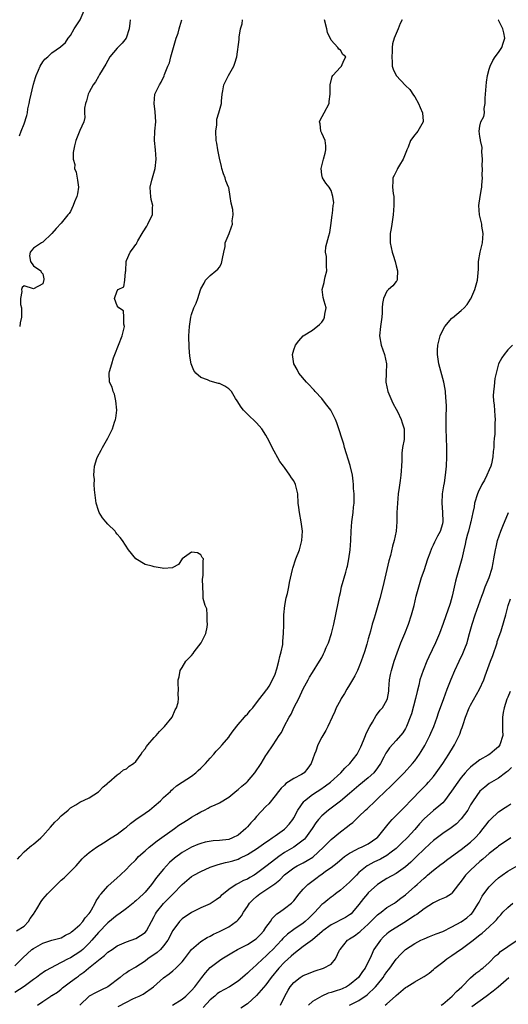
# Model space of a CAD drawing. Units: inches. Extents: x 2553000 to 2556000, y 1524000 to 1527000.
# Drawn here: x 2554466 to 2554571, y 1524875 to 1525087 of the extents above; entities that cross this region are included whole.
import ezdxf

# ---------------------------------------------------------------- set-up
doc = ezdxf.new("R2010")
doc.units = ezdxf.units.IN
doc.header["$MEASUREMENT"] = 0
doc.layers.add('LD25531524_2ft', color=254, linetype='Continuous')

msp = doc.modelspace()

# ---------------------------------------------------------------- linework, layer by layer
at = {"layer": 'LD25531524_2ft'}
for points, elevation in [([(2554466.01, 1525061.99), (2554466.38, 1525063), (2554467, 1525064.57), (2554467.62, 1525066.38), (2554467.7, 1525067), (2554467.84, 1525067.84), (2554468.09, 1525069), (2554468.21, 1525069.79), (2554469, 1525073.1), (2554469.42, 1525074.58), (2554469.59, 1525075), (2554470.11, 1525076.11), (2554470.44, 1525077), (2554471, 1525077.91), (2554471.49, 1525078.51), (2554472.08, 1525079), (2554473, 1525079.85), (2554474.85, 1525081.15), (2554475.89, 1525082.11), (2554476.46, 1525083), (2554477, 1525083.58), (2554477.78, 1525085), (2554479.04, 1525086.96), (2554479.9, 1525089)], 8546), ([(2554548.29, 1525087), (2554547.84, 1525086.16), (2554547.44, 1525085), (2554546.54, 1525083), (2554546.19, 1525081.81), (2554546.15, 1525081), (2554546.14, 1525080.14), (2554546.05, 1525079), (2554546.14, 1525077.86), (2554546.13, 1525077), (2554546.35, 1525076.35), (2554546.98, 1525075), (2554549, 1525072.87), (2554549.96, 1525071.95), (2554550.75, 1525070.75), (2554551, 1525070.43), (2554551.79, 1525069), (2554552.14, 1525068.14), (2554552.64, 1525067), (2554552.8, 1525065.2), (2554552.8, 1525065), (2554551.66, 1525063), (2554551.34, 1525062.66), (2554551, 1525062.24), (2554550.05, 1525061), (2554549.56, 1525059.56), (2554549.31, 1525059), (2554549.24, 1525058.76), (2554548.67, 1525057.33), (2554548.52, 1525057), (2554547.69, 1525055.69), (2554547.29, 1525055), (2554547.22, 1525054.78), (2554547, 1525054.32), (2554546.54, 1525053.46), (2554546.27, 1525053), (2554546.27, 1525052.27), (2554546.23, 1525051), (2554546.36, 1525049.64), (2554546.48, 1525049), (2554546.52, 1525048.52), (2554546.49, 1525047), (2554546.34, 1525045), (2554546.05, 1525043), (2554545.89, 1525042.11), (2554545.72, 1525041), (2554545.69, 1525039), (2554546.11, 1525037), (2554546.32, 1525036.32), (2554546.76, 1525035), (2554547, 1525034.06), (2554547.32, 1525033), (2554547.19, 1525031.19), (2554547.24, 1525031), (2554547.16, 1525030.84), (2554547, 1525030.68), (2554546.27, 1525029.73), (2554545.37, 1525029), (2554545, 1525028.64), (2554544.25, 1525027), (2554544.04, 1525025.96), (2554543.97, 1525025), (2554543.96, 1525023.96), (2554543.89, 1525023), (2554543.61, 1525021), (2554543.39, 1525019), (2554543.75, 1525017), (2554544.48, 1525015), (2554544.94, 1525013), (2554544.87, 1525011), (2554544.77, 1525009), (2554545.21, 1525007), (2554546.1, 1525005), (2554546.39, 1525004.39), (2554547, 1525003.26), (2554547.26, 1525002.74), (2554548.08, 1525001), (2554548.29, 1525000.29), (2554548.75, 1524999), (2554548.72, 1524997.28), (2554548.73, 1524997), (2554548.7, 1524996.7), (2554548.38, 1524995), (2554548.23, 1524993.77), (2554548.21, 1524993), (2554548.22, 1524992.22), (2554548.17, 1524991), (2554548.07, 1524989.93), (2554548.02, 1524989), (2554547.86, 1524987.86), (2554547.62, 1524986.38), (2554547.44, 1524985), (2554547.26, 1524983), (2554547.15, 1524981), (2554547.13, 1524979), (2554547.02, 1524977), (2554546.59, 1524975), (2554546.22, 1524973.78), (2554545.77, 1524971.77), (2554545.43, 1524970.57), (2554544.16, 1524965), (2554543.51, 1524962.49), (2554543.09, 1524961), (2554542.45, 1524959), (2554542.24, 1524958.24), (2554541.84, 1524957), (2554541.45, 1524955.45), (2554541.24, 1524954.76), (2554541, 1524953.81), (2554540.7, 1524952.7), (2554540.17, 1524951), (2554539.49, 1524949), (2554539, 1524947.73), (2554538.68, 1524947), (2554538.12, 1524945.88), (2554537.62, 1524945), (2554537, 1524943.96), (2554536.4, 1524943), (2554535.9, 1524942.1), (2554535.19, 1524941), (2554535, 1524940.63), (2554534.11, 1524939), (2554533.79, 1524938.21), (2554533.21, 1524937), (2554532.32, 1524935), (2554531.86, 1524934.14), (2554531.21, 1524933), (2554531, 1524932.66), (2554530.17, 1524931), (2554529.7, 1524929.7), (2554529.41, 1524929), (2554528.74, 1524927), (2554528.02, 1524925.98), (2554527.2, 1524925), (2554527, 1524924.86), (2554526.66, 1524924.66), (2554525, 1524923.76), (2554523.31, 1524922.69), (2554523, 1524922.38), (2554522.28, 1524921.72), (2554521.71, 1524921), (2554521, 1524920.05), (2554519.63, 1524918.37), (2554519, 1524917.73), (2554517, 1524915.6), (2554516.5, 1524915), (2554515.76, 1524914.24), (2554515, 1524913.37), (2554514.81, 1524913.19), (2554514.66, 1524913), (2554513, 1524911.61), (2554511.82, 1524911), (2554511, 1524910.69), (2554509, 1524910.43), (2554507.65, 1524910.35), (2554505.92, 1524910.08), (2554505, 1524909.82), (2554504.39, 1524909.61), (2554503, 1524909.01), (2554501, 1524907.86), (2554499.37, 1524906.63), (2554498.3, 1524905.7), (2554497, 1524904.32), (2554495.5, 1524902.5), (2554494.42, 1524901), (2554493, 1524899.35), (2554492.66, 1524899), (2554491.79, 1524898.21), (2554491, 1524897.45), (2554490.73, 1524897.27), (2554490.43, 1524897), (2554489, 1524895.84), (2554487.38, 1524894.62), (2554487, 1524894.39), (2554485, 1524892.73), (2554483, 1524890.68), (2554481.58, 1524889), (2554481, 1524888.35), (2554479.65, 1524887), (2554479.3, 1524886.7), (2554479, 1524886.48), (2554477, 1524885.24), (2554476.83, 1524885.17), (2554476.49, 1524885), (2554475, 1524884.18), (2554471.61, 1524882.39), (2554470.42, 1524881.58), (2554469.7, 1524881), (2554469, 1524880.53), (2554467, 1524879.06), (2554465, 1524877.75)], 8536), ([(2554465, 1524883.52), (2554466.76, 1524885.24), (2554468.7, 1524887), (2554469, 1524887.23), (2554471, 1524888.38), (2554473, 1524889.01), (2554475, 1524889.54), (2554475.91, 1524890.09), (2554477, 1524890.56), (2554477.22, 1524890.78), (2554477.5, 1524891), (2554479, 1524892.34), (2554479.61, 1524893), (2554480.16, 1524893.84), (2554481, 1524894.74), (2554481.2, 1524895), (2554481.52, 1524895.52), (2554482.3, 1524897), (2554482.5, 1524897.5), (2554483, 1524898.2), (2554483.3, 1524898.7), (2554483.58, 1524899), (2554485, 1524900.64), (2554487, 1524902.44), (2554487.66, 1524903), (2554489, 1524904.26), (2554489.66, 1524905), (2554491, 1524906.32), (2554491.61, 1524907), (2554493, 1524908.22), (2554493.87, 1524909), (2554495.6, 1524910.4), (2554499.32, 1524913), (2554500.27, 1524913.73), (2554501, 1524914.2), (2554502.3, 1524915), (2554503, 1524915.47), (2554504.13, 1524916.13), (2554505, 1524916.61), (2554505.82, 1524917), (2554506.59, 1524917.41), (2554507, 1524917.66), (2554507.97, 1524918.03), (2554509, 1524918.57), (2554511, 1524919.74), (2554512.77, 1524921.23), (2554513, 1524921.39), (2554513.85, 1524922.15), (2554514.89, 1524923), (2554515, 1524923.11), (2554516.63, 1524925), (2554517.95, 1524927), (2554519, 1524928.73), (2554519.2, 1524929), (2554520.55, 1524931), (2554521.82, 1524933), (2554522.31, 1524933.69), (2554522.94, 1524935), (2554524.01, 1524937), (2554524.39, 1524937.61), (2554525.1, 1524939.1), (2554526.06, 1524941), (2554527, 1524943.05), (2554528.08, 1524945), (2554528.4, 1524945.6), (2554529, 1524946.62), (2554530.55, 1524949), (2554531, 1524949.8), (2554531.41, 1524950.59), (2554531.59, 1524951), (2554531.98, 1524951.98), (2554532.42, 1524953), (2554533.08, 1524955), (2554533.58, 1524957), (2554534.51, 1524961.49), (2554534.82, 1524963), (2554535, 1524963.81), (2554535.28, 1524965), (2554536.17, 1524968.17), (2554536.42, 1524969), (2554536.53, 1524969.47), (2554536.84, 1524971), (2554537.13, 1524973), (2554537.26, 1524975), (2554537.3, 1524977), (2554537.46, 1524979), (2554537.74, 1524981), (2554537.82, 1524982.18), (2554537.94, 1524983), (2554538, 1524984), (2554537.96, 1524985), (2554537.86, 1524986.14), (2554537.85, 1524987), (2554537.77, 1524987.77), (2554537.59, 1524989), (2554537.1, 1524991.1), (2554535.92, 1524995), (2554535.73, 1524995.73), (2554535.31, 1524997), (2554534.78, 1524998.78), (2554534.27, 1525000.27), (2554533.97, 1525001), (2554532.93, 1525003), (2554532.11, 1525004.11), (2554531.41, 1525005), (2554531, 1525005.5), (2554529.61, 1525007), (2554529.34, 1525007.34), (2554529, 1525007.68), (2554528.38, 1525008.38), (2554527.71, 1525009), (2554526.06, 1525011), (2554525.73, 1525011.73), (2554524.97, 1525013), (2554524.71, 1525015), (2554525, 1525015.98), (2554525.38, 1525017), (2554526.04, 1525017.96), (2554527.01, 1525018.99), (2554529, 1525020.2), (2554530.55, 1525021.45), (2554531, 1525021.97), (2554531.42, 1525022.58), (2554531.61, 1525023), (2554531.66, 1525023.66), (2554531.92, 1525025), (2554531.55, 1525026.45), (2554531.27, 1525027.27), (2554531.06, 1525029), (2554531.54, 1525030.45), (2554531.59, 1525031), (2554531.72, 1525031.72), (2554532.06, 1525033), (2554531.99, 1525034.01), (2554532.03, 1525036.03), (2554531.8, 1525037), (2554531.89, 1525038.11), (2554532.53, 1525040.53), (2554532.75, 1525041.25), (2554533, 1525043.22), (2554533.27, 1525045), (2554533.33, 1525045.33), (2554533.49, 1525047), (2554533.58, 1525047.58), (2554533.39, 1525049), (2554533, 1525050.27), (2554532.62, 1525051), (2554531.86, 1525051.86), (2554531.17, 1525053), (2554531, 1525053.65), (2554530.85, 1525055), (2554531.37, 1525057), (2554531.73, 1525058.27), (2554531.88, 1525059), (2554531.9, 1525059.9), (2554531.7, 1525061), (2554531, 1525062.58), (2554530.79, 1525063), (2554530.63, 1525064.63), (2554530.49, 1525065), (2554530.63, 1525065.37), (2554531.53, 1525067), (2554532.58, 1525069), (2554532.63, 1525069.37), (2554532.81, 1525071), (2554532.84, 1525073), (2554533.25, 1525074.75), (2554533.4, 1525075), (2554535, 1525076.77), (2554535.26, 1525077), (2554535.78, 1525078.22), (2554536.18, 1525079), (2554535.52, 1525079.53), (2554535, 1525080.42), (2554534.64, 1525080.64), (2554534.45, 1525081), (2554533, 1525082.63), (2554532.23, 1525084.23), (2554532.09, 1525085), (2554531.59, 1525087)], 8538), ([(2554465.35, 1524891), (2554467, 1524891.99), (2554467.95, 1524893), (2554468.34, 1524893.66), (2554469, 1524894.58), (2554469.72, 1524895.72), (2554470.64, 1524897.36), (2554471, 1524897.81), (2554472.03, 1524899), (2554474.02, 1524901), (2554475, 1524901.91), (2554475.59, 1524902.41), (2554476.21, 1524903), (2554477, 1524903.77), (2554478.17, 1524905), (2554479.49, 1524906.51), (2554479.97, 1524907), (2554481, 1524907.86), (2554482.57, 1524909), (2554484.05, 1524909.95), (2554485.75, 1524911), (2554487, 1524911.84), (2554488.62, 1524913), (2554489, 1524913.31), (2554489.89, 1524914.11), (2554491.05, 1524914.95), (2554493, 1524916.3), (2554493.97, 1524917), (2554495, 1524917.85), (2554496.35, 1524919), (2554497, 1524919.69), (2554498.47, 1524921), (2554498.73, 1524921.27), (2554499, 1524921.48), (2554499.79, 1524922.21), (2554501, 1524922.97), (2554503, 1524924.31), (2554503.91, 1524925), (2554504.46, 1524925.54), (2554505, 1524926.01), (2554505.51, 1524926.49), (2554506.01, 1524927), (2554507, 1524928.18), (2554507.77, 1524929), (2554508.32, 1524929.68), (2554509, 1524930.37), (2554509.57, 1524931), (2554511, 1524932.71), (2554511.22, 1524933), (2554511.93, 1524934.07), (2554513, 1524935.43), (2554514.4, 1524937), (2554514.68, 1524937.32), (2554515, 1524937.6), (2554515.61, 1524938.39), (2554516.19, 1524939), (2554517, 1524940.06), (2554517.69, 1524941), (2554519, 1524942.64), (2554519.14, 1524942.86), (2554519.26, 1524943), (2554519.66, 1524943.66), (2554520.42, 1524945), (2554521, 1524946.21), (2554521.33, 1524947.34), (2554521.76, 1524949), (2554521.96, 1524950.05), (2554522.27, 1524951), (2554522.63, 1524952.63), (2554522.66, 1524953), (2554522.64, 1524953.36), (2554522.81, 1524955), (2554522.83, 1524956.83), (2554522.82, 1524957), (2554522.86, 1524959), (2554523.06, 1524961), (2554523.37, 1524962.63), (2554523.61, 1524963.61), (2554523.93, 1524965), (2554524.09, 1524965.91), (2554524.73, 1524968.73), (2554524.77, 1524969), (2554525.46, 1524971), (2554526.22, 1524973), (2554526.75, 1524975), (2554526.86, 1524977), (2554526.6, 1524979), (2554526.19, 1524981), (2554526.06, 1524982.06), (2554525.96, 1524983), (2554525.86, 1524985), (2554525.39, 1524987), (2554525, 1524987.78), (2554524.46, 1524988.46), (2554524.17, 1524989), (2554523, 1524990.71), (2554522.79, 1524991), (2554522, 1524992), (2554520.34, 1524995), (2554519.88, 1524995.88), (2554519.37, 1524997), (2554519, 1524997.64), (2554518.14, 1524999), (2554517, 1525000.28), (2554515, 1525002.13), (2554514.16, 1525003), (2554513.64, 1525003.64), (2554512.82, 1525005), (2554512.49, 1525005.51), (2554511.6, 1525007), (2554511.32, 1525007.32), (2554511, 1525007.59), (2554510.15, 1525008.15), (2554509, 1525008.73), (2554508.77, 1525008.77), (2554507, 1525009.27), (2554506.45, 1525009.55), (2554505, 1525010.02), (2554503.94, 1525011), (2554503.51, 1525011.51), (2554502.92, 1525013), (2554502.63, 1525014.63), (2554502.49, 1525016.49), (2554502.44, 1525019), (2554502.59, 1525021), (2554502.87, 1525023), (2554503, 1525023.6), (2554503.48, 1525025), (2554503.99, 1525026.01), (2554504.34, 1525027), (2554504.92, 1525028.92), (2554505, 1525029.12), (2554505.69, 1525030.31), (2554506, 1525031), (2554507, 1525031.95), (2554508.21, 1525033), (2554508.67, 1525033.33), (2554509, 1525033.79), (2554509.47, 1525034.53), (2554509.66, 1525035.66), (2554509.92, 1525037), (2554510.23, 1525038.22), (2554510.24, 1525039), (2554511.08, 1525041), (2554511.58, 1525042.42), (2554511.8, 1525043), (2554511.76, 1525043.76), (2554511.93, 1525045), (2554511.85, 1525046.15), (2554511.55, 1525047.55), (2554511.34, 1525049), (2554511, 1525050.88), (2554510.97, 1525051), (2554510.36, 1525052.36), (2554510.24, 1525053), (2554509.86, 1525053.86), (2554509.54, 1525055), (2554509.45, 1525055.45), (2554509, 1525057.23), (2554508.67, 1525059), (2554508.45, 1525060.45), (2554508.33, 1525061), (2554508.24, 1525063), (2554508.41, 1525064.41), (2554508.42, 1525065.58), (2554508.88, 1525067), (2554509, 1525067.49), (2554509.45, 1525069), (2554509.46, 1525069.46), (2554509.61, 1525071), (2554509.7, 1525071.7), (2554509.97, 1525073), (2554510.33, 1525073.67), (2554510.96, 1525075), (2554512.11, 1525077), (2554512.34, 1525077.66), (2554512.75, 1525079), (2554513.24, 1525082.76), (2554513.27, 1525083.27), (2554513.54, 1525085), (2554513.86, 1525086.14), (2554513.98, 1525087)], 8540), ([(2554465.57, 1524906.43), (2554466.06, 1524907), (2554467, 1524908.01), (2554468.17, 1524909), (2554468.62, 1524909.38), (2554469, 1524909.66), (2554470.58, 1524911), (2554471, 1524911.43), (2554472.67, 1524913.33), (2554473.64, 1524914.36), (2554474.29, 1524915), (2554475, 1524915.73), (2554476.47, 1524917), (2554476.73, 1524917.27), (2554477, 1524917.47), (2554478.11, 1524918.11), (2554479, 1524918.67), (2554481, 1524919.63), (2554483, 1524920.94), (2554483.07, 1524921), (2554483.99, 1524922.01), (2554485, 1524922.79), (2554485.1, 1524922.9), (2554485.25, 1524923), (2554487, 1524924.55), (2554487.65, 1524925), (2554488.38, 1524925.62), (2554489, 1524925.89), (2554489.59, 1524926.41), (2554490.54, 1524927), (2554491, 1524927.41), (2554492.18, 1524929), (2554492.48, 1524929.52), (2554493, 1524930.17), (2554493.31, 1524930.69), (2554493.61, 1524931), (2554495, 1524932.6), (2554495.37, 1524933), (2554496.12, 1524933.88), (2554497, 1524934.76), (2554497.21, 1524935), (2554498.84, 1524937), (2554499.48, 1524938.52), (2554499.76, 1524939), (2554500.1, 1524940.1), (2554500.18, 1524941), (2554500.11, 1524941.89), (2554500.23, 1524943), (2554500.15, 1524944.15), (2554500.15, 1524945), (2554500.37, 1524945.63), (2554500.56, 1524947), (2554501, 1524947.66), (2554501.76, 1524949), (2554503, 1524950.24), (2554503.36, 1524950.64), (2554503.57, 1524951), (2554505.05, 1524953), (2554505.72, 1524954.28), (2554506.05, 1524955), (2554506.36, 1524956.36), (2554506.47, 1524957), (2554506.34, 1524957.66), (2554506.36, 1524959), (2554506.27, 1524960.27), (2554505.91, 1524961), (2554505.52, 1524962.48), (2554505.51, 1524963), (2554505.52, 1524963.52), (2554505.4, 1524965), (2554505.37, 1524966.63), (2554505.4, 1524967), (2554505.49, 1524967.49), (2554505.49, 1524970.51), (2554505.54, 1524971), (2554505.32, 1524971.32), (2554505, 1524971.86), (2554504.32, 1524972.32), (2554503, 1524972.47), (2554500.98, 1524971), (2554500.2, 1524969.8), (2554499, 1524969.15), (2554498.88, 1524969.12), (2554497, 1524968.93), (2554496.71, 1524969), (2554495, 1524969.32), (2554494.53, 1524969.47), (2554493, 1524969.83), (2554491.03, 1524971.03), (2554489.43, 1524973), (2554488.15, 1524975), (2554487.65, 1524975.65), (2554487, 1524976.36), (2554486.72, 1524976.72), (2554486.55, 1524977), (2554485, 1524978.47), (2554484.6, 1524979), (2554483.88, 1524979.88), (2554483.16, 1524981), (2554483, 1524981.41), (2554482.47, 1524983), (2554482.11, 1524985.89), (2554482.09, 1524987), (2554482.11, 1524988.11), (2554482, 1524989), (2554482.04, 1524989.96), (2554482.12, 1524991), (2554482.65, 1524992.65), (2554482.78, 1524993), (2554483.59, 1524994.41), (2554483.86, 1524995), (2554485, 1524997), (2554485.98, 1524999), (2554486.44, 1525000.44), (2554486.67, 1525001), (2554486.73, 1525001.27), (2554486.92, 1525003), (2554486.74, 1525005), (2554486.43, 1525006.43), (2554486.15, 1525007), (2554485.93, 1525007.93), (2554485.35, 1525009), (2554485.27, 1525011), (2554485.34, 1525011.33), (2554485.87, 1525013), (2554486.24, 1525014.24), (2554486.51, 1525015), (2554487.28, 1525017), (2554488.1, 1525019), (2554488.47, 1525020.47), (2554488.58, 1525021), (2554488.46, 1525021.54), (2554488.48, 1525023), (2554488.35, 1525024.35), (2554487.38, 1525025), (2554487, 1525025.44), (2554486.45, 1525027), (2554487, 1525028.71), (2554487.26, 1525029), (2554488.43, 1525029.57), (2554488.65, 1525031), (2554488.8, 1525032.8), (2554488.87, 1525033), (2554488.94, 1525035), (2554489, 1525035.23), (2554489.8, 1525037), (2554490.34, 1525037.66), (2554491, 1525038.64), (2554491.18, 1525038.82), (2554491.21, 1525039), (2554491.44, 1525039.44), (2554492.37, 1525041), (2554492.63, 1525041.37), (2554493.41, 1525042.59), (2554493.62, 1525043), (2554494.13, 1525044.13), (2554494.59, 1525045), (2554494.59, 1525046.59), (2554494.66, 1525047), (2554494.33, 1525048.33), (2554494.22, 1525049), (2554494.15, 1525049.85), (2554494.1, 1525051), (2554494.5, 1525052.5), (2554494.61, 1525053), (2554495.19, 1525055), (2554495.39, 1525057), (2554495.26, 1525059), (2554495.05, 1525061), (2554495.11, 1525063), (2554495.31, 1525065), (2554495.19, 1525067.19), (2554494.94, 1525069), (2554495.14, 1525071), (2554496.08, 1525073), (2554496.44, 1525073.56), (2554497.1, 1525074.9), (2554497.21, 1525075.21), (2554497.93, 1525077), (2554498.26, 1525077.74), (2554498.56, 1525079), (2554499.11, 1525081), (2554499.72, 1525083), (2554500.11, 1525084.11), (2554500.37, 1525085), (2554500.49, 1525085.51), (2554500.9, 1525087)], 8542), ([(2554489.8, 1525087), (2554489.76, 1525086.24), (2554489.61, 1525085), (2554488.93, 1525083), (2554488.06, 1525081.94), (2554487, 1525080.9), (2554485.47, 1525079), (2554485, 1525078.24), (2554484.6, 1525077.4), (2554483.23, 1525075.23), (2554483.09, 1525074.91), (2554483, 1525074.81), (2554482.37, 1525073.63), (2554481.85, 1525073), (2554481, 1525071.39), (2554480.81, 1525071), (2554480.45, 1525069.55), (2554480.18, 1525069), (2554479.96, 1525067.96), (2554479.99, 1525067), (2554480.05, 1525065.95), (2554479.82, 1525065), (2554479, 1525063.19), (2554478.12, 1525061), (2554477.84, 1525059.84), (2554477.53, 1525058.47), (2554477.56, 1525057), (2554477.88, 1525055.88), (2554477.86, 1525055), (2554478.18, 1525054.18), (2554478.49, 1525052.49), (2554478.67, 1525051), (2554478.45, 1525049.55), (2554478.33, 1525049), (2554477.82, 1525047.82), (2554477.54, 1525047), (2554477, 1525045.77), (2554476.72, 1525045.28), (2554476.43, 1525045), (2554475, 1525043.22), (2554473.91, 1525042.09), (2554473, 1525041), (2554471, 1525039.13), (2554470.77, 1525039), (2554469, 1525037.83), (2554468.31, 1525037), (2554468.19, 1525036.19), (2554468.38, 1525035), (2554469, 1525034.09), (2554470.59, 1525033), (2554470.67, 1525032.67), (2554471, 1525032.36), (2554471.26, 1525031.26), (2554471.28, 1525031), (2554471.19, 1525030.81), (2554471, 1525030.17), (2554469, 1525029.12), (2554467, 1525029.77), (2554466.6, 1525029.4), (2554466.44, 1525029), (2554466.51, 1525028.51), (2554466.22, 1525027), (2554466.24, 1525025.76), (2554466.41, 1525025), (2554466.46, 1525024.46), (2554466.45, 1525023), (2554466.17, 1525021.83), (2554466.05, 1525021)], 8544), ([(2554469.86, 1524875), (2554471, 1524875.85), (2554472.76, 1524877), (2554472.92, 1524877.08), (2554473, 1524877.14), (2554474.18, 1524877.82), (2554475, 1524878.48), (2554475.26, 1524878.74), (2554475.57, 1524879), (2554477, 1524880.02), (2554478.27, 1524881), (2554478.7, 1524881.3), (2554479, 1524881.53), (2554479.88, 1524882.12), (2554480.88, 1524883), (2554483.38, 1524885), (2554484.31, 1524885.69), (2554485, 1524886.41), (2554485.91, 1524887), (2554487, 1524887.77), (2554489, 1524888.66), (2554489.99, 1524889), (2554491, 1524889.38), (2554492.01, 1524889.99), (2554493, 1524890.65), (2554493.3, 1524891), (2554494.39, 1524893), (2554495, 1524894.07), (2554495.29, 1524894.71), (2554495.48, 1524895), (2554497, 1524896.92), (2554499.08, 1524899), (2554501, 1524901), (2554503, 1524902.7), (2554503.48, 1524903), (2554505, 1524903.8), (2554507, 1524904.68), (2554508.7, 1524905.3), (2554510.28, 1524905.72), (2554511, 1524905.86), (2554511.89, 1524906.11), (2554513, 1524906.47), (2554513.38, 1524906.62), (2554515, 1524907.45), (2554517, 1524908.68), (2554517.49, 1524909), (2554519, 1524910.06), (2554519.52, 1524910.48), (2554520.35, 1524911), (2554521, 1524911.48), (2554523, 1524912.88), (2554523.15, 1524913), (2554524.02, 1524913.98), (2554524.81, 1524915), (2554525, 1524915.32), (2554525.85, 1524917), (2554527.15, 1524918.85), (2554527.31, 1524919), (2554529, 1524920.31), (2554530.03, 1524921), (2554530.62, 1524921.38), (2554531.8, 1524922.2), (2554532.85, 1524923), (2554535.07, 1524925), (2554535.96, 1524926.04), (2554537.05, 1524927), (2554538.59, 1524929), (2554539, 1524929.74), (2554539.39, 1524930.61), (2554539.98, 1524931.98), (2554540.39, 1524933), (2554540.54, 1524933.46), (2554541.32, 1524935), (2554541.88, 1524935.88), (2554542.68, 1524937.32), (2554543, 1524937.73), (2554543.54, 1524938.46), (2554544.03, 1524939), (2554545, 1524940.66), (2554545.14, 1524941), (2554545.4, 1524942.6), (2554545.45, 1524943), (2554545.6, 1524945), (2554545.81, 1524946.19), (2554545.97, 1524947), (2554546.57, 1524949), (2554547.18, 1524950.82), (2554548.03, 1524953), (2554548.89, 1524955), (2554549.68, 1524957), (2554550.32, 1524959), (2554550.84, 1524961), (2554551.32, 1524963), (2554551.84, 1524965), (2554552.46, 1524967), (2554553, 1524968.52), (2554553.84, 1524971), (2554554.32, 1524972.32), (2554554.64, 1524973.36), (2554555, 1524974.05), (2554555.28, 1524974.72), (2554555.99, 1524975.99), (2554556.5, 1524977), (2554557, 1524978.6), (2554557.09, 1524979), (2554557.04, 1524981.04), (2554556.87, 1524983), (2554556.97, 1524985), (2554557.23, 1524986.77), (2554557.36, 1524987.36), (2554557.63, 1524989), (2554557.71, 1524989.71), (2554557.83, 1524991), (2554557.9, 1524993), (2554557.91, 1524995), (2554557.74, 1524999), (2554557.77, 1524999.77), (2554557.75, 1525002.25), (2554557.81, 1525003), (2554557.82, 1525003.82), (2554557.76, 1525005), (2554557.7, 1525005.7), (2554557.58, 1525007), (2554557.5, 1525007.5), (2554557.23, 1525009), (2554556.19, 1525013), (2554555.87, 1525015), (2554555.92, 1525015.92), (2554555.94, 1525017), (2554556.14, 1525017.86), (2554556.43, 1525019), (2554557, 1525020.2), (2554557.44, 1525021), (2554559, 1525022.8), (2554559.1, 1525022.9), (2554561, 1525024.42), (2554561.64, 1525025), (2554562.29, 1525025.71), (2554563, 1525026.88), (2554563.05, 1525026.95), (2554563.9, 1525029), (2554564.48, 1525031), (2554564.68, 1525033.32), (2554564.72, 1525035), (2554565.04, 1525037), (2554565.55, 1525039), (2554565.69, 1525041), (2554565.43, 1525042.57), (2554565.39, 1525043), (2554565.34, 1525043.34), (2554564.91, 1525045), (2554564.77, 1525047), (2554565.03, 1525049), (2554565.38, 1525050.62), (2554565.41, 1525051), (2554565.4, 1525051.4), (2554565.55, 1525053), (2554565.49, 1525053.49), (2554565.53, 1525055), (2554565.52, 1525055.52), (2554565.54, 1525057), (2554565.45, 1525058.55), (2554565.49, 1525059.49), (2554565.14, 1525061), (2554565.15, 1525061.15), (2554565, 1525061.87), (2554564.81, 1525063), (2554565, 1525064.07), (2554565.22, 1525065), (2554565.82, 1525066.18), (2554565.96, 1525067), (2554565.92, 1525067.92), (2554566.16, 1525069), (2554566.12, 1525070.12), (2554566.42, 1525073.58), (2554566.67, 1525075), (2554567, 1525076.37), (2554567.18, 1525077), (2554567.79, 1525078.22), (2554568.3, 1525079), (2554569, 1525079.97), (2554569.7, 1525081), (2554570.03, 1525081.97), (2554570.33, 1525083), (2554570.18, 1525084.18), (2554569.93, 1525085), (2554569, 1525086.91), (2554568.94, 1525087)], 8534), ([(2554572.02, 1525017), (2554571, 1525015.97), (2554570.2, 1525015), (2554569.7, 1525014.3), (2554569, 1525013), (2554568.47, 1525011), (2554568.21, 1525009.79), (2554568.13, 1525009), (2554568.08, 1525008.08), (2554567.92, 1525007), (2554567.87, 1525006.13), (2554567.96, 1525005), (2554568.1, 1525004.1), (2554568.22, 1525001.78), (2554568.28, 1525001), (2554568.23, 1525000.23), (2554568.19, 1524997.81), (2554568.09, 1524997), (2554568.02, 1524996.02), (2554567.98, 1524995), (2554567.87, 1524994.13), (2554567.79, 1524993), (2554567.47, 1524991.47), (2554567.34, 1524991), (2554567, 1524990.15), (2554566.49, 1524989), (2554565.98, 1524987.98), (2554565.45, 1524987), (2554564.65, 1524985.35), (2554564.51, 1524985), (2554563.86, 1524983), (2554563.75, 1524982.25), (2554563.48, 1524981), (2554563.08, 1524979), (2554563, 1524978.77), (2554562.54, 1524977), (2554562.34, 1524976.34), (2554561.98, 1524975), (2554561.83, 1524974.17), (2554561.54, 1524973), (2554561.12, 1524971), (2554559.95, 1524967), (2554559.76, 1524966.24), (2554559.05, 1524963), (2554558.58, 1524961.42), (2554558.47, 1524961), (2554558.2, 1524960.2), (2554557.1, 1524957.1), (2554556.31, 1524955), (2554555.48, 1524953), (2554554.03, 1524949.97), (2554553.6, 1524949), (2554552.78, 1524947), (2554552.12, 1524945), (2554551.85, 1524943.85), (2554551.48, 1524942.52), (2554551.17, 1524941), (2554550.29, 1524937.71), (2554550.02, 1524937), (2554549.36, 1524935.36), (2554549.24, 1524935), (2554549, 1524934.54), (2554548.41, 1524933.59), (2554547, 1524931.97), (2554545.6, 1524930.4), (2554545, 1524929.54), (2554544.79, 1524929.21), (2554544.38, 1524928.38), (2554543.65, 1524927), (2554543, 1524926.07), (2554542.2, 1524925), (2554541, 1524923.9), (2554539, 1524922.25), (2554537, 1524920.53), (2554535.06, 1524918.94), (2554532.47, 1524917), (2554531, 1524915.76), (2554530.31, 1524915), (2554529.73, 1524914.27), (2554528.91, 1524913), (2554527.48, 1524911), (2554527.26, 1524910.74), (2554527, 1524910.52), (2554525, 1524909.04), (2554523, 1524907.87), (2554521.75, 1524907), (2554520.18, 1524905.82), (2554519, 1524904.83), (2554517, 1524903.33), (2554516.46, 1524903), (2554515.52, 1524902.48), (2554515, 1524902.15), (2554514.18, 1524901.82), (2554513, 1524901.17), (2554512.87, 1524901.13), (2554512.63, 1524901), (2554511, 1524899.9), (2554509.86, 1524899), (2554509.4, 1524898.6), (2554509, 1524898.21), (2554508.31, 1524897.69), (2554507.25, 1524897), (2554507, 1524896.86), (2554505, 1524896), (2554503, 1524894.99), (2554501, 1524893.57), (2554500.71, 1524893.29), (2554500.44, 1524893), (2554499, 1524891.1), (2554497.92, 1524889), (2554497, 1524887.78), (2554496.3, 1524887), (2554495.63, 1524886.37), (2554493.64, 1524885), (2554493, 1524884.52), (2554491, 1524883.24), (2554490.57, 1524883), (2554489.6, 1524882.4), (2554489, 1524881.98), (2554488.38, 1524881.62), (2554487.63, 1524881), (2554484.97, 1524879), (2554483.67, 1524878.33), (2554482.33, 1524877.67), (2554481, 1524876.97), (2554479, 1524875)], 8532), ([(2554487.24, 1524874.76), (2554489, 1524875.71), (2554490.39, 1524876.39), (2554491, 1524876.67), (2554491.77, 1524877), (2554492.6, 1524877.4), (2554494.8, 1524879), (2554497, 1524880.92), (2554498.21, 1524881.79), (2554499, 1524882.41), (2554499.65, 1524883), (2554501, 1524884.36), (2554501.46, 1524885), (2554503, 1524887.04), (2554505, 1524888.76), (2554506.38, 1524889.62), (2554507, 1524889.89), (2554507.7, 1524890.3), (2554509, 1524890.85), (2554509.31, 1524891), (2554511, 1524891.9), (2554512.6, 1524893), (2554512.82, 1524893.18), (2554513, 1524893.4), (2554513.76, 1524894.24), (2554514.15, 1524895), (2554515, 1524896.26), (2554515.47, 1524897), (2554516.24, 1524897.76), (2554517, 1524898.43), (2554517.72, 1524899), (2554519, 1524899.82), (2554520.89, 1524901.11), (2554522, 1524902), (2554523, 1524903.03), (2554525, 1524904.56), (2554525.74, 1524905), (2554527, 1524905.65), (2554527.88, 1524906.12), (2554529.1, 1524906.9), (2554531.41, 1524909), (2554532.18, 1524909.82), (2554533, 1524910.63), (2554535, 1524912.34), (2554536.55, 1524913.45), (2554537, 1524913.83), (2554537.67, 1524914.33), (2554538.34, 1524915), (2554539, 1524915.59), (2554540.44, 1524917), (2554540.73, 1524917.27), (2554542.53, 1524919), (2554543, 1524919.43), (2554544.64, 1524921), (2554545.88, 1524922.12), (2554547, 1524923.31), (2554548.69, 1524925), (2554550.51, 1524927), (2554551, 1524927.58), (2554552.01, 1524929), (2554552.41, 1524929.59), (2554553.14, 1524930.86), (2554554.25, 1524933), (2554554.46, 1524933.54), (2554555.09, 1524935), (2554555.81, 1524937), (2554556.12, 1524937.88), (2554557.23, 1524941), (2554557.97, 1524943), (2554558.83, 1524945.17), (2554559.59, 1524947), (2554560.52, 1524949), (2554561.33, 1524950.67), (2554561.48, 1524951), (2554561.74, 1524951.74), (2554562.23, 1524953), (2554562.41, 1524953.59), (2554562.76, 1524955), (2554563.32, 1524957), (2554563.99, 1524959), (2554565.42, 1524963), (2554565.69, 1524963.69), (2554566.17, 1524965), (2554567.01, 1524967), (2554567.64, 1524969), (2554567.85, 1524970.15), (2554568.03, 1524971), (2554568.36, 1524973), (2554568.49, 1524973.51), (2554568.82, 1524975), (2554569.52, 1524977), (2554569.94, 1524978.06), (2554571.16, 1524981)], 8530), ([(2554498.94, 1524875), (2554501, 1524876.35), (2554501.77, 1524877), (2554503, 1524878.17), (2554503.71, 1524879), (2554505, 1524880.69), (2554505.25, 1524881), (2554505.98, 1524882.02), (2554507, 1524883.14), (2554509, 1524884.66), (2554509.51, 1524885), (2554511.69, 1524886.31), (2554512.91, 1524887), (2554515, 1524888.05), (2554516.5, 1524889), (2554516.79, 1524889.21), (2554517, 1524889.38), (2554517.8, 1524890.2), (2554518.53, 1524891), (2554519, 1524891.71), (2554519.95, 1524893), (2554520.32, 1524893.68), (2554521, 1524894.3), (2554521.33, 1524894.67), (2554521.9, 1524895), (2554523, 1524895.8), (2554524.51, 1524897), (2554524.77, 1524897.23), (2554525, 1524897.49), (2554526.16, 1524899), (2554527, 1524899.95), (2554528, 1524901), (2554528.56, 1524901.44), (2554529.72, 1524902.28), (2554530.67, 1524903), (2554531, 1524903.22), (2554531.84, 1524903.84), (2554533, 1524904.66), (2554534.32, 1524905.68), (2554535.39, 1524906.61), (2554535.9, 1524907), (2554537, 1524907.75), (2554538.48, 1524908.48), (2554539, 1524908.77), (2554539.55, 1524909), (2554541, 1524909.75), (2554542.87, 1524911), (2554543, 1524911.13), (2554544.72, 1524913.28), (2554545, 1524913.6), (2554545.61, 1524914.39), (2554546.17, 1524915), (2554548.56, 1524917.44), (2554549, 1524917.87), (2554550.08, 1524919), (2554552.51, 1524921.49), (2554553.49, 1524922.51), (2554553.93, 1524923), (2554555, 1524924.24), (2554555.61, 1524925), (2554557.03, 1524927), (2554558.31, 1524929), (2554559.32, 1524930.68), (2554559.53, 1524931), (2554560.55, 1524933), (2554560.68, 1524933.32), (2554561, 1524934.28), (2554561.21, 1524934.79), (2554561.38, 1524935.38), (2554561.91, 1524937), (2554562.72, 1524939), (2554563, 1524939.54), (2554564.93, 1524943), (2554565.82, 1524945), (2554566.15, 1524945.85), (2554567.3, 1524949), (2554567.77, 1524950.23), (2554568.69, 1524953), (2554568.75, 1524953.25), (2554569.26, 1524954.74), (2554569.54, 1524955.54), (2554570.24, 1524957.76), (2554570.57, 1524959), (2554571.07, 1524961), (2554571.55, 1524962.45)], 8528), ([(2554571.53, 1524942.47), (2554571, 1524941.27), (2554570.82, 1524940.82), (2554570.22, 1524939), (2554570.04, 1524937.96), (2554569.85, 1524937), (2554569.88, 1524935.88), (2554569.88, 1524934.12), (2554569.9, 1524933), (2554569.31, 1524931), (2554569, 1524930.59), (2554568.15, 1524929.85), (2554567.15, 1524929), (2554566.79, 1524928.79), (2554565, 1524927.83), (2554563.97, 1524927), (2554563.4, 1524926.6), (2554563, 1524926.24), (2554562.38, 1524925.62), (2554561.87, 1524925), (2554561, 1524923.99), (2554560.24, 1524923), (2554558.93, 1524921.07), (2554557.39, 1524919), (2554557, 1524918.58), (2554556.2, 1524917.8), (2554555, 1524916.88), (2554553, 1524915.1), (2554552, 1524914), (2554551, 1524912.82), (2554549.33, 1524911), (2554548.14, 1524909.86), (2554547.3, 1524909), (2554547, 1524908.74), (2554545.93, 1524907.93), (2554545, 1524907.21), (2554543.6, 1524906.4), (2554542.23, 1524905.77), (2554540.92, 1524905.08), (2554540.8, 1524905), (2554539, 1524903.55), (2554538.44, 1524903), (2554537.73, 1524902.28), (2554537, 1524901.49), (2554535, 1524899.75), (2554533.96, 1524899), (2554533.42, 1524898.58), (2554533, 1524898.28), (2554532.28, 1524897.72), (2554531.43, 1524897), (2554531, 1524896.66), (2554529.49, 1524895), (2554528.25, 1524893.75), (2554527.45, 1524893), (2554527, 1524892.65), (2554525, 1524891.31), (2554523.67, 1524890.33), (2554522.65, 1524889.35), (2554522.36, 1524889), (2554520.46, 1524887), (2554519.71, 1524886.28), (2554519, 1524885.56), (2554518.34, 1524885), (2554517, 1524883.72), (2554516.17, 1524883), (2554515.56, 1524882.44), (2554515, 1524881.88), (2554514.51, 1524881.49), (2554513.96, 1524881), (2554513, 1524880.22), (2554511.13, 1524879), (2554509, 1524877.8), (2554508.54, 1524877.46), (2554508, 1524877), (2554507, 1524876.2), (2554505.48, 1524874.52)], 8526), ([(2554571.83, 1524926.17), (2554571, 1524925.35), (2554570.81, 1524925.19), (2554570.53, 1524925), (2554569, 1524923.85), (2554567.51, 1524923), (2554567, 1524922.68), (2554566.05, 1524921.95), (2554564.96, 1524921.04), (2554563.54, 1524919), (2554563, 1524918.1), (2554562.62, 1524917.38), (2554562.38, 1524917), (2554561, 1524915.11), (2554559.95, 1524914.05), (2554558.83, 1524913.17), (2554557, 1524911.95), (2554555, 1524910.42), (2554554.27, 1524909.73), (2554553, 1524908.57), (2554551.37, 1524907), (2554550.18, 1524905.82), (2554549, 1524904.76), (2554547, 1524903.38), (2554545, 1524902.28), (2554544.2, 1524901.8), (2554542.98, 1524901), (2554541, 1524899.17), (2554540.84, 1524899), (2554540.01, 1524897.99), (2554539, 1524896.66), (2554537.6, 1524895), (2554537.29, 1524894.71), (2554537, 1524894.49), (2554536.08, 1524893.92), (2554533, 1524892.34), (2554531.25, 1524891), (2554531.12, 1524890.88), (2554529, 1524889.12), (2554527, 1524887.63), (2554525, 1524886.08), (2554524.45, 1524885.55), (2554523, 1524884.29), (2554521.77, 1524883), (2554520.12, 1524881), (2554519, 1524879.44), (2554517, 1524877.08), (2554515, 1524875.3), (2554513.63, 1524874.37)], 8524), ([(2554522.16, 1524875), (2554523.08, 1524877), (2554523.77, 1524878.23), (2554524.23, 1524879), (2554525, 1524879.93), (2554526.38, 1524881), (2554527, 1524881.39), (2554528.15, 1524881.85), (2554529, 1524882.22), (2554529.6, 1524882.4), (2554531.4, 1524883), (2554533, 1524883.86), (2554533.99, 1524885), (2554534.85, 1524886.85), (2554534.93, 1524887), (2554536.54, 1524889), (2554536.81, 1524889.19), (2554537, 1524889.29), (2554538.02, 1524889.98), (2554539, 1524890.67), (2554539.18, 1524890.82), (2554539.37, 1524891), (2554541, 1524892.45), (2554541.58, 1524893), (2554543, 1524894.46), (2554543.3, 1524894.7), (2554543.75, 1524895), (2554545, 1524896.01), (2554546.63, 1524897), (2554547, 1524897.25), (2554547.97, 1524898.03), (2554549, 1524898.79), (2554551, 1524900.55), (2554551.49, 1524901), (2554552.31, 1524901.69), (2554553, 1524902.38), (2554553.36, 1524902.64), (2554553.75, 1524903), (2554555, 1524904.06), (2554556.67, 1524905.33), (2554557, 1524905.59), (2554557.8, 1524906.2), (2554558.89, 1524907), (2554561, 1524908.49), (2554563, 1524910.09), (2554563.97, 1524911), (2554565, 1524912.13), (2554565.73, 1524913), (2554566.26, 1524913.74), (2554567, 1524914.69), (2554567.28, 1524915), (2554569, 1524916.65), (2554570.42, 1524917.58), (2554571, 1524917.89), (2554571.69, 1524918.31)], 8522), ([(2554571.68, 1524911), (2554569, 1524909.2), (2554568.77, 1524909), (2554567, 1524907.64), (2554565.6, 1524906.4), (2554565, 1524905.91), (2554563.95, 1524905), (2554563, 1524904.08), (2554561.92, 1524903), (2554561.52, 1524902.48), (2554561, 1524901.73), (2554560.42, 1524901), (2554559, 1524899.1), (2554558.87, 1524899), (2554557.73, 1524898.27), (2554557, 1524897.99), (2554556.34, 1524897.66), (2554555, 1524897.07), (2554553, 1524895.78), (2554551.45, 1524894.55), (2554551, 1524894.3), (2554549, 1524892.94), (2554545.82, 1524891), (2554545.34, 1524890.66), (2554545, 1524890.37), (2554544.29, 1524889.71), (2554543.6, 1524889), (2554542.22, 1524887), (2554541.62, 1524885.62), (2554540.36, 1524883), (2554539.76, 1524882.24), (2554538.93, 1524881), (2554537, 1524879.4), (2554536.31, 1524879), (2554535.42, 1524878.58), (2554535, 1524878.41), (2554534.1, 1524878.1), (2554533, 1524877.76), (2554532.39, 1524877.61), (2554531, 1524877), (2554529, 1524875.8), (2554528.17, 1524875)], 8520), ([(2554537, 1524875), (2554539, 1524876.04), (2554540.75, 1524877.24), (2554542.58, 1524879), (2554543, 1524879.49), (2554544.17, 1524881), (2554544.51, 1524881.49), (2554545, 1524882.23), (2554545.35, 1524882.65), (2554545.61, 1524883), (2554547, 1524884.96), (2554548.01, 1524885.99), (2554549, 1524886.97), (2554551, 1524888.29), (2554552.33, 1524889), (2554553, 1524889.33), (2554554.18, 1524889.82), (2554555.62, 1524890.38), (2554557, 1524890.91), (2554559, 1524891.88), (2554561, 1524892.98), (2554562.16, 1524893.84), (2554563, 1524894.51), (2554563.24, 1524894.76), (2554563.45, 1524895), (2554564.72, 1524897), (2554564.81, 1524897.19), (2554565.5, 1524898.49), (2554565.87, 1524899), (2554567, 1524900.5), (2554567.48, 1524901), (2554568.26, 1524901.74), (2554569, 1524902.41), (2554569.77, 1524903), (2554571, 1524903.85), (2554573, 1524905.03)], 8518), ([(2554544.63, 1524875), (2554545, 1524875.31), (2554546.89, 1524877), (2554547, 1524877.12), (2554548.02, 1524877.98), (2554549, 1524878.84), (2554549.31, 1524879), (2554551, 1524880.04), (2554552.88, 1524881.12), (2554553, 1524881.21), (2554554.08, 1524881.92), (2554555, 1524882.7), (2554555.32, 1524883), (2554557, 1524884.28), (2554557.87, 1524885), (2554559, 1524885.69), (2554560.85, 1524887), (2554561, 1524887.09), (2554563, 1524888.57), (2554563.52, 1524889), (2554564.37, 1524889.63), (2554565, 1524890.16), (2554565.51, 1524890.49), (2554567, 1524891.86), (2554568.22, 1524893), (2554568.59, 1524893.41), (2554569, 1524893.95), (2554569.52, 1524894.48), (2554569.96, 1524895), (2554571, 1524896.07), (2554572.09, 1524897)], 8516), ([(2554556.69, 1524875), (2554557, 1524875.24), (2554559.06, 1524877), (2554560, 1524878), (2554561.11, 1524879), (2554563, 1524880.9), (2554564.12, 1524881.88), (2554565, 1524882.52), (2554565.26, 1524882.74), (2554565.62, 1524883), (2554567, 1524884.22), (2554568.38, 1524885.62), (2554569, 1524886.09), (2554569.45, 1524886.55), (2554571, 1524887.63), (2554573.05, 1524889)], 8514), ([(2554563.29, 1524874.71), (2554566.37, 1524877), (2554567.86, 1524878.14), (2554568.94, 1524879), (2554571.19, 1524881)], 8512)]:
    msp.add_lwpolyline(points, dxfattribs=dict(at, elevation=elevation))

doc.saveas('drawing.dxf')
